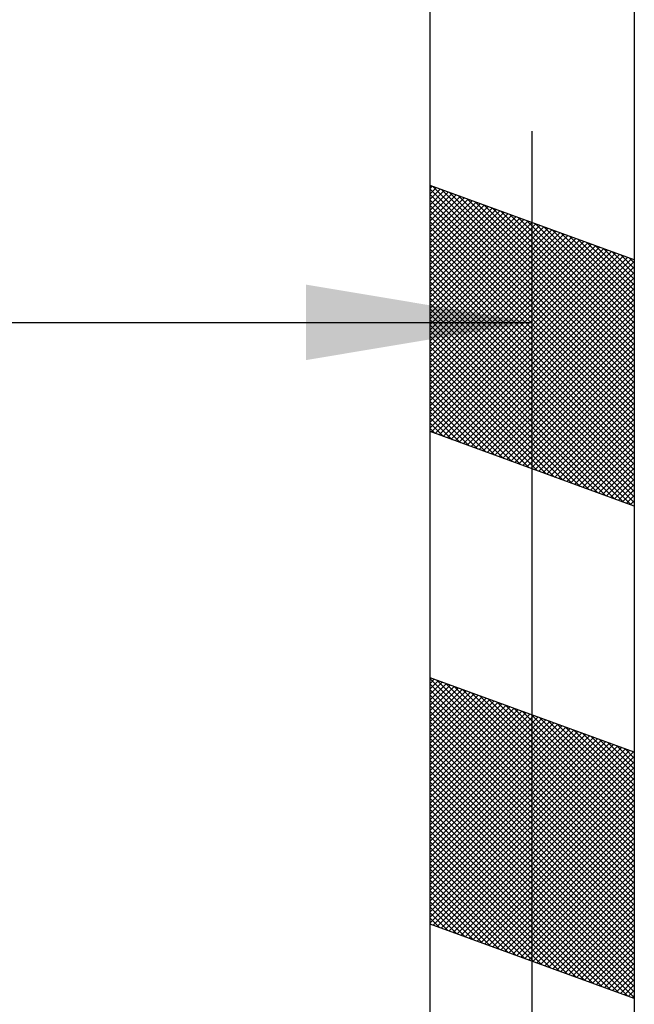
# Model space of a CAD drawing. Extents: x 0 to 1.36, y -0.02 to 1.
# Drawn here: x 0.95 to 0.99, y 0.57 to 0.63 of the extents above; entities that cross this region are included whole.
import ezdxf

# ---------------------------------------------------------------- set-up
doc = ezdxf.new("R2010")
doc.units = 0
doc.header["$LTSCALE"] = 4.5
doc.header["$MEASUREMENT"] = 0
doc.layers.add('OBJ', color=7, linetype='CONTINUOUS')
doc.layers.add('TXT', color=4, linetype='CONTINUOUS')

msp = doc.modelspace()

# ---------------------------------------------------------------- linework, layer by layer
at = {"layer": 'OBJ', "lineweight": -3}
for p, q in [((0.9883309123648913, 0.6409847036479452), (0.9883309123648913, 0.484663071797037)), ((0.9762203823648903, 0.484663071797037), (0.9762203823648903, 0.640702318231015)), ((0.9883309123648913, 0.6154785305981321), (0.9762203823648903, 0.6198864030393199)), ((0.9762203823648903, 0.6197161630773298), (0.9763451944448789, 0.6198409751573246)), ((0.9883309123648913, 0.6078775765297499), (0.976380286029628, 0.6198282028650013)), ((0.9762203823648903, 0.6193937444821955), (0.9765815768724664, 0.6197549389897792)), ((0.9762203823648903, 0.6190713258870617), (0.9768179593000539, 0.6196689028222333)), ((0.9883309123648913, 0.6075551579346157), (0.9762203823648903, 0.6196656879346158)), ((0.9762203823648903, 0.6187489072919274), (0.9770543417276414, 0.6195828666546879)), ((0.9762203823648903, 0.6184264886967936), (0.9772907241552289, 0.619496830487142)), ((0.9762203823648903, 0.6181040701016594), (0.9775271065828306, 0.6194107943195961)), ((0.9883309123648913, 0.6072327393394819), (0.9762203823648903, 0.6193432693394816)), ((0.9762203823648903, 0.6177816515065251), (0.9777634890104181, 0.6193247581520502)), ((0.9762203823648903, 0.6174592329113908), (0.9779998714380056, 0.6192387219845044)), ((0.9883309123648913, 0.6081999951248838), (0.9768872097814849, 0.6196436977082853)), ((0.9883309123648913, 0.608522413720018), (0.9773941335333418, 0.6194591925515693)), ((0.9883309123648913, 0.6088448323151523), (0.9779010572851845, 0.6192746873948534)), ((0.9762203823648903, 0.6171368143162566), (0.9782362538655931, 0.6191526858169589)), ((0.9762203823648903, 0.6168143957211223), (0.9784726362931806, 0.619066649649413)), ((0.9883309123648913, 0.6069103207443476), (0.9762203823648903, 0.6190208507443473)), ((0.9762203823648903, 0.6164919771259885), (0.9787090187207681, 0.6189806134818672)), ((0.9762203823648903, 0.6161695585308542), (0.9789454011483556, 0.6188945773143217)), ((0.9762203823648903, 0.6158471399357204), (0.9791817835759431, 0.6188085411467759)), ((0.9762203823648903, 0.6155247213405861), (0.9794181660035306, 0.61872250497923)), ((0.9883309123648913, 0.6065879021492133), (0.9762203823648903, 0.6186984321492135)), ((0.9762203823648903, 0.6152023027454518), (0.9796545484311181, 0.6186364688116841)), ((0.9883309123648913, 0.6091672509102866), (0.9784079810370414, 0.6190901822381374)), ((0.9883309123648913, 0.6094896695054208), (0.9789149047888841, 0.618905677081421)), ((0.9883309123648913, 0.6098120881005551), (0.979421828540741, 0.6187211719247054)), ((0.9762203823648903, 0.6148798841503176), (0.9798909308587056, 0.6185504326441382)), ((0.9762203823648903, 0.6145574655551838), (0.9801273132862931, 0.6184643964765928)), ((0.9762203823648903, 0.6142350469600495), (0.9803636957138806, 0.6183783603090469)), ((0.9883309123648913, 0.606265483554079), (0.9762203823648903, 0.6183760135540792)), ((0.9762203823648903, 0.6139126283649152), (0.9806000781414681, 0.6182923241415015)), ((0.9762203823648903, 0.613590209769781), (0.9808364605690556, 0.6182062879739556)), ((0.9762203823648903, 0.6132677911746471), (0.9810728429966431, 0.6181202518064097)), ((0.9883309123648913, 0.6059430649589448), (0.9762203823648903, 0.618053594958945)), ((0.9762203823648903, 0.6129453725795129), (0.9813092254242448, 0.6180342156388638)), ((0.9883309123648913, 0.6101345066956889), (0.9799287522925837, 0.618536666767989)), ((0.9883309123648913, 0.6104569252908232), (0.9804356760444406, 0.6183521616112735)), ((0.9883309123648913, 0.610779343885957), (0.9809425997962833, 0.6181676564545571)), ((0.9762203823648903, 0.6126229539843786), (0.9815456078518323, 0.617948179471318)), ((0.9762203823648903, 0.6123005353892443), (0.9817819902794198, 0.6178621433037725)), ((0.9762203823648903, 0.6119781167941101), (0.9820183727070073, 0.6177761071362267)), ((0.9883309123648913, 0.6056206463638105), (0.9762203823648903, 0.6177311763638107)), ((0.9762203823648903, 0.6116556981989762), (0.9822547551345948, 0.6176900709686812)), ((0.9762203823648903, 0.611333279603842), (0.9824911375621823, 0.6176040348011353)), ((0.9762203823648903, 0.6110108610087077), (0.9827275199897698, 0.6175179986335895)), ((0.9883309123648913, 0.6111017624810913), (0.9814495235481402, 0.6179831512978411)), ((0.9883309123648913, 0.6114241810762255), (0.9819564472999829, 0.6177986461411251)), ((0.9883309123648913, 0.6117465996713598), (0.9824633710518398, 0.6176141409844091)), ((0.9762203823648903, 0.6106884424135739), (0.9829639024173573, 0.6174319624660436)), ((0.9883309123648913, 0.6052982277686763), (0.9762203823648903, 0.6174087577686764)), ((0.9762203823648903, 0.6103660238184396), (0.9832002848449448, 0.6173459262984977)), ((0.9762203823648903, 0.6100436052233054), (0.9834366672725323, 0.6172598901309518)), ((0.9762203823648903, 0.6097211866281711), (0.9836730497001198, 0.6171738539634064)), ((0.9762203823648903, 0.6093987680330368), (0.9839094321277073, 0.6170878177958605)), ((0.9883309123648913, 0.6049758091735424), (0.9762203823648903, 0.6170863391735426)), ((0.9762203823648903, 0.609076349437903), (0.9841458145552948, 0.6170017816283146)), ((0.9762203823648903, 0.6087539308427687), (0.9843821969828823, 0.6169157454607692)), ((0.9883309123648913, 0.6120690182664941), (0.9829702948036825, 0.6174296358276932)), ((0.9883309123648913, 0.6123914368616283), (0.9834772185555394, 0.6172451306709772)), ((0.9883309123648913, 0.6127138554567622), (0.9839841423073821, 0.6170606255142612)), ((0.9883309123648913, 0.6130362740518964), (0.984491066059239, 0.6168761203575452)), ((0.9762203823648903, 0.6084315122476345), (0.9846185794104698, 0.6168297092932233)), ((0.9883309123648913, 0.6046533905784086), (0.9762203823648903, 0.6167639205784083)), ((0.9762203823648903, 0.6081090936525007), (0.9848549618380573, 0.6167436731256775)), ((0.9762203823648903, 0.6077866750573664), (0.985091344265659, 0.6166576369581316)), ((0.9762203823648903, 0.6074642564622321), (0.9853277266932465, 0.6165716007905861)), ((0.9762203823648903, 0.6071418378670979), (0.985564109120834, 0.6164855646230403)), ((0.9883309123648913, 0.6043309719832743), (0.9762203823648903, 0.6164415019832741)), ((0.9762203823648903, 0.6068194192719636), (0.9858004915484215, 0.6163995284554944)), ((0.9762203823648903, 0.6064970006768298), (0.986036873976009, 0.616313492287949)), ((0.9883309123648913, 0.6133586926470307), (0.9849979898110817, 0.6166916152008293)), ((0.9883309123648913, 0.6136811112421645), (0.9855049135629386, 0.6165071100441133)), ((0.9883309123648913, 0.6140035298372988), (0.9860118373147813, 0.6163226048873973)), ((0.9762203823648903, 0.6061745820816955), (0.9862732564035965, 0.6162274561204031)), ((0.9762203823648903, 0.6058521634865612), (0.986509638831184, 0.6161414199528572)), ((0.9883309123648913, 0.6040085533881401), (0.9762203823648903, 0.6161190833881403)), ((0.9762203823648903, 0.6055297448914274), (0.9867460212587715, 0.6160553837853113)), ((0.9883309123648913, 0.6036861347930058), (0.9762203823648903, 0.615796664793006)), ((0.9762849561662861, 0.6052719000976956), (0.986982403686359, 0.6159693476177659)), ((0.9765213385938736, 0.6051858639301502), (0.9872187861139465, 0.61588331145022)), ((0.9767577210214611, 0.6050998277626043), (0.987455168541534, 0.6157972752826741)), ((0.9769941034490486, 0.6050137915950584), (0.9876915509691215, 0.6157112391151283)), ((0.9883309123648913, 0.614325948432433), (0.9865187610666382, 0.6161380997306813)), ((0.9883309123648913, 0.6146483670275673), (0.9870256848184951, 0.6159535945739654)), ((0.9883309123648913, 0.6149707856227016), (0.9875326085703378, 0.615769089417249)), ((0.9883309123648913, 0.6033637161978715), (0.9762203823648903, 0.6154742461978717)), ((0.9883309123648913, 0.6030412976027373), (0.9762203823648903, 0.6151518276027375)), ((0.9772304858766361, 0.6049277554275125), (0.987927933396709, 0.6156252029475828)), ((0.9774668683042378, 0.6048417192599671), (0.9881643158242965, 0.615539166780037)), ((0.9777032507318253, 0.6047556830924212), (0.9883309123648913, 0.6153833447254882)), ((0.9883309123648913, 0.6152932042178354), (0.9880395323221947, 0.6155845842605334)), ((0.9883309123648913, 0.6027188790076035), (0.9762203823648903, 0.6148294090076032)), ((0.9779396331594128, 0.6046696469248753), (0.9883309123648913, 0.6150609261303539)), ((0.9781760155870003, 0.6045836107573299), (0.9883309123648913, 0.6147385075352201)), ((0.9883309123648913, 0.6023964604124696), (0.9762203823648903, 0.6145069904124694)), ((0.9883309123648913, 0.6020740418173349), (0.9762203823648903, 0.6141845718173351)), ((0.9784123980145878, 0.604497574589784), (0.9883309123648913, 0.6144160889400858)), ((0.9786487804421753, 0.6044115384222382), (0.9883309123648913, 0.6140936703449515)), ((0.9883309123648913, 0.6017516232222011), (0.9762203823648903, 0.6138621532222008)), ((0.9883309123648913, 0.6014292046270668), (0.9762203823648903, 0.613539734627067)), ((0.9788851628697628, 0.6043255022546923), (0.9883309123648913, 0.6137712517498173)), ((0.9791215452973503, 0.6042394660871468), (0.9883309123648913, 0.613448833154683)), ((0.9883309123648913, 0.6011067860319326), (0.9762203823648903, 0.6132173160319327)), ((0.9881687137275079, 0.600946566074176), (0.9762203823648903, 0.6128948974367985)), ((0.9793579277249378, 0.604153429919601), (0.9883309123648913, 0.6131264145595492)), ((0.9795943101525253, 0.6040673937520551), (0.9883309123648913, 0.6128039959644149)), ((0.9876617899756652, 0.6011310712308919), (0.9762203823648903, 0.6125724788416642)), ((0.9871548662238083, 0.6013155763876079), (0.9762203823648903, 0.61225006024653)), ((0.9798306925801128, 0.6039813575845092), (0.9883309123648913, 0.6124815773692807)), ((0.9866479424719656, 0.6015000815443239), (0.9762203823648903, 0.6119276416513961)), ((0.9861410187201087, 0.6016845867010399), (0.9762203823648903, 0.6116052230562619)), ((0.9800670750077003, 0.6038953214169638), (0.9883309123648913, 0.6121591587741468)), ((0.9803034574352878, 0.6038092852494179), (0.9883309123648913, 0.6118367401790126)), ((0.9856340949682518, 0.6018690918577558), (0.9762203823648903, 0.6112828044611276)), ((0.9805398398628753, 0.603723249081872), (0.9883309123648913, 0.6115143215838783)), ((0.9807762222904628, 0.6036372129143261), (0.9883309123648913, 0.611191902988744)), ((0.9851271712164091, 0.6020535970144718), (0.9762203823648903, 0.6109603858659938)), ((0.9846202474645522, 0.6022381021711878), (0.9762203823648903, 0.6106379672708595)), ((0.9810126047180503, 0.6035511767467803), (0.9883309123648913, 0.6108694843936098)), ((0.981248987145652, 0.6034651405792348), (0.9883309123648913, 0.610547065798476)), ((0.9841133237127095, 0.6024226073279042), (0.9762203823648903, 0.6103155486757252)), ((0.9836063999608526, 0.6026071124846197), (0.9762203823648903, 0.609993130080591)), ((0.9814853695732395, 0.603379104411689), (0.9883309123648913, 0.6102246472033417)), ((0.981721752000827, 0.6032930682441435), (0.9883309123648913, 0.6099022286082074)), ((0.98309947620901, 0.6027916176413357), (0.9762203823648903, 0.6096707114854567)), ((0.982592552457153, 0.6029761227980521), (0.9762203823648903, 0.6093482928903224)), ((0.9819581344284145, 0.6032070320765976), (0.9883309123648913, 0.6095798100130736)), ((0.9820856287053104, 0.6031606279547681), (0.9762203823648903, 0.6090258742951886)), ((0.9815787049534535, 0.6033451331114836), (0.9762203823648903, 0.6087034557000548)), ((0.982194516856002, 0.6031209959090518), (0.9883309123648913, 0.6092573914179393)), ((0.9824308992835895, 0.6030349597415059), (0.9883309123648913, 0.6089349728228051)), ((0.9810717812016108, 0.6035296382682), (0.9762203823648903, 0.6083810371049205)), ((0.982667281711177, 0.60294892357396), (0.9883309123648913, 0.6086125542276708)), ((0.9829036641387645, 0.6028628874064146), (0.9883309123648913, 0.608290135632537)), ((0.9805648574497539, 0.603714143424916), (0.9762203823648903, 0.6080586185097863)), ((0.9800579336979112, 0.603898648581632), (0.9762203823648903, 0.607736199914652)), ((0.983140046566352, 0.6027768512388687), (0.9883309123648913, 0.6079677170374027)), ((0.9833764289939395, 0.6026908150713228), (0.9883309123648913, 0.6076452984422684)), ((0.9795510099460543, 0.604083153738348), (0.9762203823648903, 0.6074137813195177)), ((0.9790440861942116, 0.604267658895064), (0.9762203823648903, 0.6070913627243835)), ((0.983612811421527, 0.6026047789037774), (0.9883309123648913, 0.6073228798471342)), ((0.9838491938491145, 0.6025187427362315), (0.9883309123648913, 0.6070004612520004)), ((0.9785371624423547, 0.6044521640517804), (0.9762203823648903, 0.6067689441292492)), ((0.978030238690512, 0.6046366692084959), (0.9762203823648903, 0.6064465255341154)), ((0.984085576276702, 0.6024327065686856), (0.9883309123648913, 0.6066780426568661)), ((0.9843219587042895, 0.6023466704011398), (0.9883309123648913, 0.6063556240617318)), ((0.9775233149386551, 0.6048211743652119), (0.9762203823648903, 0.6061241069389816)), ((0.9770163911868124, 0.6050056795219279), (0.9762203823648903, 0.6058016883438473)), ((0.984558341131877, 0.6022606342335943), (0.9883309123648913, 0.6060332054665976)), ((0.9765094674349555, 0.6051901846786443), (0.9762203823648903, 0.605479269748713)), ((0.9883309123648913, 0.6008875305981318), (0.9762203823648903, 0.6052954030393201)), ((0.9847947235594645, 0.6021745980660484), (0.9883309123648913, 0.6057107868714637)), ((0.9850311059870662, 0.6020885618985026), (0.9883309123648913, 0.6053883682763295)), ((0.9852674884146537, 0.6020025257309571), (0.9883309123648913, 0.6050659496811952)), ((0.9855038708422412, 0.6019164895634113), (0.9883309123648913, 0.6047435310860609)), ((0.9857402532698287, 0.6018304533958654), (0.9883309123648913, 0.6044211124909271)), ((0.9859766356974162, 0.6017444172283195), (0.9883309123648913, 0.6040986938957928)), ((0.9862130181250037, 0.6016583810607736), (0.9883309123648913, 0.6037762753006586)), ((0.9864494005525912, 0.6015723448932282), (0.9883309123648913, 0.6034538567055243)), ((0.9866857829801787, 0.6014863087256823), (0.9883309123648913, 0.60313143811039)), ((0.9869221654077662, 0.6014002725581369), (0.9883309123648913, 0.6028090195152562)), ((0.9871585478353537, 0.601314236390591), (0.9883309123648913, 0.602486600920122)), ((0.9873949302629412, 0.6012282002230451), (0.9883309123648913, 0.6021641823249881)), ((0.9876313126905287, 0.6011421640554993), (0.9883309123648913, 0.6018417637298539)), ((0.9878676951181162, 0.6010561278879534), (0.9883309123648913, 0.6015193451347196)), ((0.9881040775457037, 0.6009700917204079), (0.9883309123648913, 0.6011969265395853)), ((0.9883309123648913, 0.586296530598132), (0.9762203823648903, 0.5907044030393198)), ((0.9762203823648903, 0.590698489515256), (0.9762247178876933, 0.5907028250380666)), ((0.9883309123648913, 0.5785374843725415), (0.9762203823648903, 0.5906480143725421)), ((0.9762203823648903, 0.5903760709201218), (0.9764611003152808, 0.5906167888705212)), ((0.9762203823648903, 0.590053652324988), (0.9766974827428683, 0.5905307527029753)), ((0.9762203823648903, 0.5897312337298537), (0.9769338651704558, 0.5904447165354294)), ((0.9762203823648903, 0.5894088151347194), (0.9771702475980575, 0.590358680367884)), ((0.9883309123648913, 0.5782150657774077), (0.9762203823648903, 0.5903255957774078)), ((0.9762203823648903, 0.5890863965395852), (0.977406630025645, 0.5902726442003381)), ((0.9762203823648903, 0.5887639779444513), (0.9776430124532325, 0.5901866080327922)), ((0.9762203823648903, 0.5884415593493171), (0.97787939488082, 0.5901005718652463)), ((0.9762203823648903, 0.5881191407541828), (0.9781157773084075, 0.5900145356977009)), ((0.9883309123648913, 0.5788599029676762), (0.976638648840283, 0.5905521664922864)), ((0.9883309123648913, 0.57918232156281), (0.9771455725921256, 0.5903676613355708)), ((0.9883309123648913, 0.5795047401579443), (0.9776524963439825, 0.5901831561788544)), ((0.9883309123648913, 0.5778926471822734), (0.9762203823648903, 0.5900031771822736)), ((0.9762203823648903, 0.5877967221590485), (0.978352159735995, 0.589928499530155)), ((0.9762203823648903, 0.5874743035639147), (0.9785885421635825, 0.5898424633626091)), ((0.9762203823648903, 0.5871518849687805), (0.97882492459117, 0.5897564271950633)), ((0.9883309123648913, 0.5775702285871391), (0.9762203823648903, 0.5896807585871393)), ((0.9762203823648903, 0.5868294663736462), (0.9790613070187575, 0.5896703910275178)), ((0.9762203823648903, 0.5865070477785119), (0.979297689446345, 0.589584354859972)), ((0.9762203823648903, 0.5861846291833781), (0.9795340718739325, 0.5894983186924261)), ((0.9883309123648913, 0.5798271587530781), (0.9781594200958252, 0.5899986510221384)), ((0.9883309123648913, 0.5801495773482124), (0.9786663438476821, 0.5898141458654225)), ((0.9883309123648913, 0.5804719959433466), (0.9791732675995248, 0.5896296407087065)), ((0.9883309123648913, 0.5807944145384809), (0.9796801913513817, 0.5894451355519905)), ((0.9762203823648903, 0.5858622105882438), (0.97977045430152, 0.5894122825248802)), ((0.9883309123648913, 0.5772478099920049), (0.9762203823648903, 0.589358339992005)), ((0.9762203823648903, 0.5855397919931096), (0.9800068367291075, 0.5893262463573343)), ((0.9762203823648903, 0.5852173733979753), (0.980243219156695, 0.5892402101897889)), ((0.9762203823648903, 0.5848949548028415), (0.9804796015842825, 0.589154174022243)), ((0.9762203823648903, 0.5845725362077072), (0.98071598401187, 0.5890681378546976)), ((0.9883309123648913, 0.576925391396871), (0.9762203823648903, 0.5890359213968712)), ((0.9762203823648903, 0.584250117612573), (0.9809523664394717, 0.5889821016871517)), ((0.9762203823648903, 0.5839276990174387), (0.9811887488670592, 0.5888960655196058)), ((0.9883309123648913, 0.5811168331336147), (0.9801871151032244, 0.5892606303952745)), ((0.9883309123648913, 0.5814392517287494), (0.9806940388550813, 0.5890761252385586)), ((0.9883309123648913, 0.5817616703238833), (0.981200962606924, 0.5888916200818426)), ((0.9762203823648903, 0.5836052804223049), (0.9814251312946467, 0.58881002935206)), ((0.9762203823648903, 0.5832828618271706), (0.9816615137222342, 0.5887239931845141)), ((0.9883309123648913, 0.5766029728017368), (0.9762203823648903, 0.5887135028017374)), ((0.9762203823648903, 0.5829604432320363), (0.9818978961498217, 0.5886379570169686)), ((0.9762203823648903, 0.5826380246369021), (0.9821342785774092, 0.5885519208494228)), ((0.9762203823648903, 0.5823156060417682), (0.9823706610049967, 0.5884658846818769)), ((0.9883309123648913, 0.576280554206603), (0.9762203823648903, 0.5883910842066031)), ((0.9762203823648903, 0.581993187446634), (0.9826070434325842, 0.5883798485143314)), ((0.9762203823648903, 0.5816707688514997), (0.9828434258601717, 0.5882938123467856)), ((0.9883309123648913, 0.5820840889190171), (0.9817078863587809, 0.5887071149251266)), ((0.9883309123648913, 0.5824065075141514), (0.9822148101106236, 0.5885226097684106)), ((0.9883309123648913, 0.5827289261092856), (0.9827217338624805, 0.5883381046116947)), ((0.9762203823648903, 0.5813483502563654), (0.9830798082877592, 0.5882077761792397)), ((0.9762203823648903, 0.5810259316612316), (0.9833161907153467, 0.5881217400116938)), ((0.9883309123648913, 0.5759581356114687), (0.9762203823648903, 0.5880686656114689)), ((0.9762203823648903, 0.5807035130660974), (0.9835525731429342, 0.5880357038441484)), ((0.9762203823648903, 0.5803810944709631), (0.9837889555705217, 0.5879496676766025)), ((0.9762203823648903, 0.5800586758758288), (0.9840253379981092, 0.5878636315090566)), ((0.9762203823648903, 0.579736257280695), (0.9842617204256967, 0.5877775953415112)), ((0.9883309123648913, 0.5756357170163344), (0.9762203823648903, 0.5877462470163346)), ((0.9762203823648903, 0.5794138386855607), (0.9844981028532842, 0.5876915591739653)), ((0.9883309123648913, 0.5830513447044199), (0.9832286576143232, 0.5881535994549787)), ((0.9883309123648913, 0.5833737632995541), (0.9837355813661801, 0.5879690942982627)), ((0.9883309123648913, 0.583696181894688), (0.9842425051180228, 0.5877845891415467)), ((0.9762203823648903, 0.5790914200904265), (0.9847344852808859, 0.5876055230064194)), ((0.9762203823648903, 0.5787690014952922), (0.9849708677084734, 0.5875194868388736)), ((0.9762203823648903, 0.5784465829001579), (0.9852072501360609, 0.5874334506713277)), ((0.9883309123648913, 0.5753132984212002), (0.9762203823648903, 0.5874238284212003)), ((0.9762203823648903, 0.5781241643050241), (0.9854436325636484, 0.5873474145037823)), ((0.9762203823648903, 0.5778017457098898), (0.9856800149912359, 0.5872613783362364)), ((0.9762203823648903, 0.5774793271147556), (0.9859163974188234, 0.5871753421686905)), ((0.9883309123648913, 0.5749908798260659), (0.9762203823648903, 0.5871014098260661)), ((0.9762203823648903, 0.5771569085196218), (0.9861527798464109, 0.5870893060011451)), ((0.9883309123648913, 0.5840186004898222), (0.9847494288698797, 0.5876000839848308)), ((0.9883309123648913, 0.5843410190849565), (0.9852563526217224, 0.5874155788281143)), ((0.9883309123648913, 0.5846634376800903), (0.9857632763735793, 0.5872310736713988)), ((0.9762203823648903, 0.5768344899244875), (0.9863891622739984, 0.5870032698335992)), ((0.9762203823648903, 0.5765120713293532), (0.9866255447015859, 0.5869172336660533)), ((0.9762203823648903, 0.576189652734219), (0.9868619271291734, 0.5868311974985074)), ((0.9883309123648913, 0.5746684612309321), (0.9762203823648903, 0.5867789912309318)), ((0.976400862036688, 0.5760477138108921), (0.9870983095567609, 0.5867451613309616)), ((0.9766372444642755, 0.5759616776433463), (0.9873346919843484, 0.5866591251634161)), ((0.9768736268918772, 0.5758756414758004), (0.9875710744119359, 0.5865730889958702)), ((0.9883309123648913, 0.5849858562752246), (0.986270200125422, 0.5870465685146828)), ((0.9883309123648913, 0.5853082748703589), (0.9867771238772789, 0.5868620633579664)), ((0.9883309123648913, 0.5856306934654931), (0.9872840476291358, 0.5866775582012504)), ((0.9883309123648913, 0.5743460426357978), (0.9762203823648903, 0.586456572635798)), ((0.9883309123648913, 0.574023624040664), (0.9762203823648903, 0.5861341540406642)), ((0.9771100093194647, 0.5757896053082545), (0.9878074568395234, 0.5864870528283244)), ((0.9773463917470522, 0.5757035691407086), (0.9880438392671109, 0.5864010166607789)), ((0.9775827741746397, 0.5756175329731632), (0.9882802216946984, 0.586314980493233)), ((0.9778191566022272, 0.5755314968056173), (0.9883309123648913, 0.5860432525682806)), ((0.9883309123648913, 0.585953112060627), (0.9877909713809785, 0.5864930530445349)), ((0.9883309123648913, 0.5862755306557612), (0.9882978951328354, 0.5863085478878185)), ((0.9883309123648913, 0.5737012054455293), (0.9762203823648903, 0.5858117354455299)), ((0.9883309123648913, 0.5733787868503954), (0.9762203823648903, 0.5854893168503956)), ((0.9780555390298147, 0.5754454606380719), (0.9883309123648913, 0.5857208339731463)), ((0.9782919214574022, 0.575359424470526), (0.9883309123648913, 0.5853984153780121)), ((0.9883309123648913, 0.5730563682552612), (0.9762203823648903, 0.5851668982552614)), ((0.9883309123648913, 0.5727339496601269), (0.9762203823648903, 0.5848444796601271)), ((0.9785283038849897, 0.5752733883029801), (0.9883309123648913, 0.5850759967828782)), ((0.9787646863125772, 0.5751873521354343), (0.9883309123648913, 0.584753578187744)), ((0.9883309123648913, 0.5724115310649927), (0.9762203823648903, 0.5845220610649928)), ((0.9883309123648913, 0.5720891124698588), (0.9762203823648903, 0.584199642469859)), ((0.9790010687401647, 0.5751013159678884), (0.9883309123648913, 0.5844311595926097)), ((0.9883309123648913, 0.5717666938747246), (0.9762203823648903, 0.5838772238747247)), ((0.9792374511677522, 0.575015279800343), (0.9883309123648913, 0.5841087409974755)), ((0.9794738335953397, 0.5749292436327971), (0.9883309123648913, 0.5837863224023412)), ((0.987920152786306, 0.571855034858177), (0.9762203823648903, 0.5835548052795905)), ((0.9874132290344491, 0.5720395400148934), (0.9762203823648903, 0.5832323866844562)), ((0.9797102160229272, 0.5748432074652516), (0.9883309123648913, 0.5834639038072074)), ((0.9799465984505147, 0.5747571712977058), (0.9883309123648913, 0.5831414852120731)), ((0.9869063052826064, 0.572224045171609), (0.9762203823648903, 0.5829099680893224)), ((0.9863993815307495, 0.5724085503283254), (0.9762203823648903, 0.5825875494941881)), ((0.9801829808781022, 0.5746711351301599), (0.9883309123648913, 0.5828190666169388)), ((0.9804193633056897, 0.574585098962614), (0.9883309123648913, 0.582496648021805)), ((0.9858924577788926, 0.5725930554850409), (0.9762203823648903, 0.5822651308990539)), ((0.9853855340270499, 0.5727775606417573), (0.9762203823648903, 0.5819427123039196)), ((0.9806557457332914, 0.5744990627950681), (0.9883309123648913, 0.5821742294266707)), ((0.9808921281608789, 0.5744130266275227), (0.9883309123648913, 0.5818518108315365)), ((0.984878610275193, 0.5729620657984733), (0.9762203823648903, 0.5816202937087858)), ((0.9843716865233503, 0.5731465709551893), (0.9762203823648903, 0.5812978751136515)), ((0.9811285105884664, 0.5743269904599768), (0.9883309123648913, 0.5815293922364022)), ((0.9838647627714934, 0.5733310761119053), (0.9762203823648903, 0.5809754565185172)), ((0.9813648930160539, 0.5742409542924309), (0.9883309123648913, 0.5812069736412679)), ((0.9816012754436414, 0.5741549181248855), (0.9883309123648913, 0.5808845550461337)), ((0.9833578390196507, 0.5735155812686212), (0.9762203823648903, 0.5806530379233834)), ((0.9828509152677938, 0.5737000864253372), (0.9762203823648903, 0.5803306193282491)), ((0.9818376578712289, 0.5740688819573396), (0.9883309123648913, 0.5805621364509999)), ((0.9820740402988164, 0.5739828457897937), (0.9883309123648913, 0.5802397178558656)), ((0.9823439915159511, 0.5738845915820532), (0.9762203823648903, 0.5800082007331149)), ((0.9818370677640942, 0.5740690967387692), (0.9762203823648903, 0.5796857821379806)), ((0.9823104227264039, 0.5738968096222479), (0.9883309123648913, 0.5799172992607318)), ((0.9825468051539914, 0.573810773454702), (0.9883309123648913, 0.5795948806655975)), ((0.9813301440122515, 0.5742536018954851), (0.9762203823648903, 0.5793633635428463)), ((0.9808232202603946, 0.5744381070522016), (0.9762203823648903, 0.5790409449477125)), ((0.9827831875815789, 0.5737247372871566), (0.9883309123648913, 0.5792724620704632)), ((0.9830195700091664, 0.5736387011196107), (0.9883309123648913, 0.578950043475329)), ((0.9803162965085519, 0.5746226122089171), (0.9762203823648903, 0.5787185263525787)), ((0.979809372756695, 0.5748071173656335), (0.9762203823648903, 0.5783961077574444)), ((0.9832559524367539, 0.5735526649520648), (0.9883309123648913, 0.5786276248801947)), ((0.9793024490048523, 0.574991622522349), (0.9762203823648903, 0.5780736891623102)), ((0.9787955252529954, 0.5751761276790655), (0.9762203823648903, 0.5777512705671759)), ((0.9834923348643414, 0.5734666287845194), (0.9883309123648913, 0.5783052062850604)), ((0.9837287172919289, 0.5733805926169735), (0.9883309123648913, 0.5779827876899266)), ((0.9782886015011527, 0.5753606328357814), (0.9762203823648903, 0.5774288519720416)), ((0.9839650997195164, 0.5732945564494276), (0.9883309123648913, 0.5776603690947923)), ((0.9842014821471039, 0.5732085202818817), (0.9883309123648913, 0.5773379504996581)), ((0.9777816777492958, 0.5755451379924974), (0.9762203823648903, 0.5771064333769074)), ((0.9772747539974531, 0.5757296431492134), (0.9762203823648903, 0.5767840147817735)), ((0.9844378645747056, 0.5731224841143359), (0.9883309123648913, 0.5770155319045243)), ((0.9846742470022931, 0.5730364479467904), (0.9883309123648913, 0.57669311330939)), ((0.9767678302455962, 0.5759141483059294), (0.9762203823648903, 0.5764615961866393)), ((0.9762609064937393, 0.5760986534626453), (0.9762203823648903, 0.576139177591505)), ((0.9883309123648913, 0.5717055305981322), (0.9762203823648903, 0.57611340303932)), ((0.9849106294298806, 0.5729504117792446), (0.9883309123648913, 0.5763706947142557)), ((0.9851470118574681, 0.5728643756116987), (0.9883309123648913, 0.5760482761191215)), ((0.9853833942850556, 0.5727783394441532), (0.9883309123648913, 0.5757258575239872)), ((0.9856197767126431, 0.5726923032766074), (0.9883309123648913, 0.5754034389288529)), ((0.9858561591402306, 0.5726062671090615), (0.9883309123648913, 0.5750810203337191)), ((0.9860925415678181, 0.5725202309415156), (0.9883309123648913, 0.5747586017385848)), ((0.9863289239954056, 0.5724341947739702), (0.9883309123648913, 0.5744361831434506)), ((0.9865653064229931, 0.5723481586064243), (0.9883309123648913, 0.5741137645483168)), ((0.9868016888505806, 0.5722621224388784), (0.9883309123648913, 0.5737913459531825)), ((0.9870380712781681, 0.572176086271333), (0.9883309123648913, 0.5734689273580482)), ((0.9872744537057556, 0.5720900501037871), (0.9883309123648913, 0.573146508762914)), ((0.9875108361333431, 0.5720040139362412), (0.9883309123648913, 0.5728240901677797)), ((0.9877472185609306, 0.5719179777686954), (0.9883309123648913, 0.5725016715726459)), ((0.9879836009885181, 0.5718319416011495), (0.9883309123648913, 0.5721792529775116)), ((0.9882199834161198, 0.571745905433604), (0.9883309123648913, 0.5718568343823773))]:
    msp.add_line(p, q, dxfattribs=at)
at = {"layer": 'TXT', "lineweight": -3}
for p, q in [((0.9822756473648908, 0.5386094378543576), (0.9822756473648908, 0.6231052828702606)), ((0.8929908281905241, 0.6117741535098242), (0.9822756473648908, 0.6117741535098242))]:
    msp.add_line(p, q, dxfattribs=at)
msp.add_solid([(0.9688521008642723, 0.6140114401764911), (0.9688521008642723, 0.6095368668431578), (0.9822758208642639, 0.6117741535098242)], dxfattribs=at)

doc.saveas('drawing.dxf')
